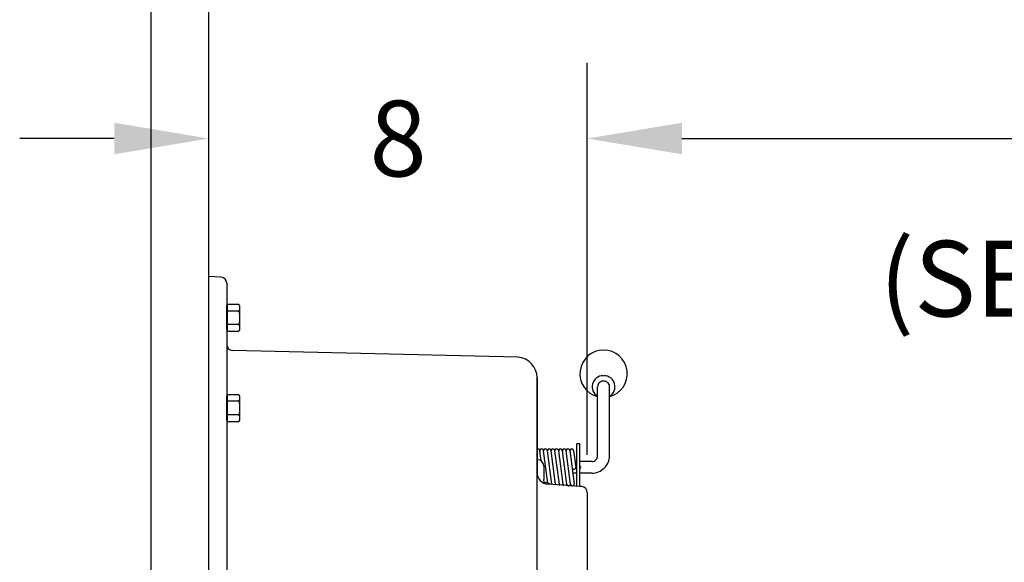
# Model space of a CAD drawing. Extents: x -112 to 94, y -69 to 71.
# Drawn here: x -66 to -45, y -24 to -13 of the extents above; entities that cross this region are included whole.
import ezdxf

# ---------------------------------------------------------------- set-up
doc = ezdxf.new("R2010")
doc.units = 0
doc.header["$LTSCALE"] = 0.35
doc.header["$MEASUREMENT"] = 0
doc.layers.get('0').update_dxf_attribs({"linetype": 'CONTINUOUS'})
doc.layers.get('DEFPOINTS').update_dxf_attribs({"linetype": 'CONTINUOUS'})
for name, color, linetype in [('DIMENSIONS', 60, 'CONTINUOUS'), ('OBJ-35', 232, 'CONTINUOUS'), ('OBJECT2', 82, 'CONTINUOUS'), ('OBJECT3', 201, 'CONTINUOUS')]:
    doc.layers.add(name, color=color, linetype=linetype)
doc.styles.add('ROMANS', font='romans.shx')
doc.dimstyles.new('DIM$0', dxfattribs={"dimscale": 12.8, "dimtxt": 0.125, "dimasz": 0.1563, "dimexe": 0.125, "dimexo": 0.0625, "dimgap": 0.09375, "dimtad": 0, "dimdec": 6, "dimzin": 0, "dimdsep": 46, "dimlunit": 5, "dimtxsty": 'ROMANS', "dimcen": 0, "dimaunit": 1, "dimadec": 0, "dimazin": 0, "dimtfac": 0.87, "dimtdec": 6, "dimtix": 1, "dimtofl": 0, "dimtmove": 0, "dimatfit": 3, "dimfxl": 1, "dimtolj": 1, "dimtzin": 0, "dimarcsym": 0})

# ---------------------------------------------------------------- blocks, each defined once
blk = doc.blocks.new('NUTS')
for p, q in [((-0.25375, 0.14425), (-0.016, 0.14425)), ((-0.25375, -0.14425), (-0.016, -0.14425))]:
    blk.add_line(p, q)
blk.add_lwpolyline([(-0.25375, 0.2885), (-0.273, 0.25), (-0.273, -0.25), (-0.25375, -0.2885), (-0.016, -0.2885), (-0.016, 0.2885), (-0.25375, 0.2885, 0.26689775), (-0.25375, 0.14425, 0.13344887), (-0.25375, -0.14425, 0.26689775), (-0.25375, -0.2885)], format="xyb")
blk.add_lwpolyline([(-0.016, -0.25), (0, -0.25), (0, 0.25), (-0.016, 0.25)])
blk = doc.blocks.new('*D7')
at = {"layer": 'DEFPOINTS', "color": 0, "transparency": 16777216}
for p in [(-61.748, 9.714), (-16.335, 9.714), (-61.573, -47.286)]:
    blk.add_point(p, dxfattribs=at)
at = {"layer": 'DIMENSIONS', "color": 0, "lineweight": -2, "transparency": 16777216}
for p, q in [((-60.948, 9.714), (-14.735, 9.714)), ((-16.335, 7.714), (-16.335, -16.29)), ((-16.335, -45.285), (-16.335, -21.281)), ((-60.773, -47.286), (-14.735, -47.286))]:
    blk.add_line(p, q, dxfattribs=at)
at = {"layer": 'DIMENSIONS', "color": 0, "transparency": 16777216}
for points in [[(-16.668, 7.714), (-16.001, 7.714), (-16.335, 9.714)], [(-16.668, -45.285), (-16.001, -45.285), (-16.335, -47.286)]]:
    blk.add_solid(points, dxfattribs=at)
at = {"layer": 'DIMENSIONS', "color": 0, "transparency": 16777216, "insert": (-16.335, -18.786), "char_height": 1.6, "attachment_point": 5, "rotation": 90, "style": 'ROMANS'}
blk.add_mtext('\\A1;57', dxfattribs=at)
blk = doc.blocks.new('*D20')
at = {"layer": 'DEFPOINTS', "color": 0, "transparency": 16777216}
for p in [(-61.748, -15.397), (-61.748, -17.903), (-53.748, -22.878)]:
    blk.add_point(p, dxfattribs=at)
at = {"layer": 'DIMENSIONS', "color": 0, "lineweight": -2, "transparency": 16777216}
for p, q in [((-61.748, -17.103), (-61.748, -13.797)), ((-53.748, -22.078), (-53.748, -13.797)), ((-63.749, -15.397), (-65.75, -15.397)), ((-51.748, -15.397), (-49.747, -15.397))]:
    blk.add_line(p, q, dxfattribs=at)
at = {"layer": 'DIMENSIONS', "color": 0, "transparency": 16777216}
for points in [[(-63.749, -15.063), (-63.749, -15.73), (-61.748, -15.397)], [(-51.748, -15.063), (-51.748, -15.73), (-53.748, -15.397)]]:
    blk.add_solid(points, dxfattribs=at)
at = {"layer": 'DIMENSIONS', "color": 0, "transparency": 16777216, "insert": (-57.748, -15.397), "char_height": 1.6, "attachment_point": 5, "style": 'ROMANS'}
blk.add_mtext('\\A1;8', dxfattribs=at)
blk = doc.blocks.new('*D21')
at = {"layer": 'DEFPOINTS', "color": 0, "transparency": 16777216}
for p in [(-23.748, -15.397), (-53.748, -22.878), (-23.748, -33.417)]:
    blk.add_point(p, dxfattribs=at)
at = {"layer": 'DIMENSIONS', "color": 0, "lineweight": -2, "transparency": 16777216}
for p, q in [((-53.748, -22.078), (-53.748, -13.797)), ((-23.748, -32.617), (-23.748, -13.797)), ((-51.748, -15.397), (-41.243, -15.397)), ((-25.749, -15.397), (-36.253, -15.397))]:
    blk.add_line(p, q, dxfattribs=at)
at = {"layer": 'DIMENSIONS', "color": 0, "transparency": 16777216}
for points in [[(-51.748, -15.063), (-51.748, -15.73), (-53.748, -15.397)], [(-25.749, -15.063), (-25.749, -15.73), (-23.748, -15.397)]]:
    blk.add_solid(points, dxfattribs=at)
at = {"layer": 'DIMENSIONS', "color": 0, "transparency": 16777216, "insert": (-38.748, -15.397), "char_height": 1.6, "attachment_point": 5, "style": 'ROMANS'}
blk.add_mtext('\\A1;30', dxfattribs=at)

msp = doc.modelspace()

# ---------------------------------------------------------------- linework, layer by layer
at = {"layer": 'OBJ-35', "linetype": 'Continuous'}
for p, q in [((-53.5294923, -22.0220043), (-53.5294923, -20.6416218)), ((-53.2794923, -22.0955869), (-53.2794923, -20.6421558))]:
    msp.add_line(p, q, dxfattribs=at)
at = {"layer": 'OBJ-35', "linetype": 'Continuous', "extrusion": (2.44921e-16, 1, 0)}
for p, q in [((-53.9044923, -21.845587), (-53.9669923, -21.845587)), ((-53.9669923, -22.7455704), (-53.9669923, -21.845587)), ((-53.9044923, -22.7500082), (-53.9044923, -21.845587)), ((-54.7225984, -22.208846), (-54.750553, -21.9991871)), ((-54.5825497, -22.6760496), (-54.6727981, -21.9991871)), ((-54.4979124, -22.7023121), (-54.5916625, -21.9991871)), ((-54.4201574, -22.7023121), (-54.5139075, -21.9991871)), ((-54.3390218, -22.7023121), (-54.4327719, -21.9991871)), ((-54.2599549, -22.7023121), (-54.353705, -21.9991871)), ((-54.1808878, -22.7023121), (-54.2746379, -21.9991871)), ((-54.101092, -22.7023121), (-54.1948421, -21.9991871)), ((-54.1174024, -21.9888618), (-54.0236524, -22.6919868)), ((-54.0376031, -21.9888618), (-53.9907288, -22.3404194)), ((-53.5294923, -22.0955869), (-53.5294923, -22.0220043)), ((-53.2794923, -22.0955869), (-53.2794923, -22.0220043)), ((-54.8034448, -22.1856596), (-54.8107423, -22.1309288)), ((-53.9669923, -22.220587), (-54.0067126, -22.220587)), ((-53.6544923, -22.220587), (-53.9044923, -22.220587)), ((-53.9669923, -22.470587), (-54.0531752, -22.470587)), ((-53.6544923, -22.470587), (-53.9044923, -22.470587)), ((-54.661504, -22.667054), (-54.6701173, -22.602454)), ((-54.6166995, -22.6694021), (-54.6701173, -22.6666026)), ((-54.579048, -22.7023121), (-54.5791925, -22.701228))]:
    msp.add_line(p, q, dxfattribs=at)
at = {"layer": 'OBJ-35', "linetype": 'Continuous'}
for centre, radius, start, end in [((-53.4044877, -20.3673195), 0.5, 284.476971, 255.52194663), ((-53.4127256, -20.6421535), 0.2338095, 90.00000154, 240.03907561), ((-53.4087545, -20.6421558), 0.120739, 90.00000154, 180.00000307), ((-53.4002304, -20.6421558), 0.1207381, 0, 90.00000154), ((-53.3962502, -20.6421535), 0.2338105, 299.95830865, 90.00000768), ((-54.789588, -21.9940245), 0.0390625, 7.59458981, 122.7892148), ((-54.7118331, -21.9940245), 0.0390625, 7.59458981, 187.59468683), ((-54.6340782, -21.9940245), 0.0390625, 7.59458981, 187.59468683), ((-54.5529427, -21.9940245), 0.0390625, 7.59458981, 187.59468683), ((-54.4751876, -21.9940245), 0.0390625, 7.59458981, 187.59468683), ((-54.394052, -21.9940245), 0.0390625, 7.59458981, 187.59468683), ((-54.3149851, -21.9940245), 0.0390625, 7.59458981, 187.59468683), ((-54.235918, -21.9940245), 0.0390625, 7.59458981, 187.59468683), ((-54.1561223, -21.9940245), 0.0390625, 7.59458981, 187.59468683), ((-54.0763229, -21.9940245), 0.0390625, 7.59458981, 187.59468683), ((-53.6544923, -22.095587), 0.125, 269.99999539, 359.99999693), ((-53.6544923, -22.095587), 0.375, 269.99999539, 359.99999693), ((-54.0294854, -22.345587), 0.0391, 184.05990752, 7.5946135), ((-53.9144854, -22.345587), 0.03125, 288.66292387, 71.33708096), ((-54.6232467, -22.7942391), 0.125, 45.42173729, 86.99999841), ((-54.6180624, -22.6973531), 0.0390625, 353.0309904, 354.30702757), ((-54.5403346, -22.6971495), 0.0390625, 344.58309115, 7.5946135), ((-54.4591991, -22.6971495), 0.0390625, 187.59468683, 196.0597175), ((-54.4591991, -22.6971495), 0.0390625, 335.8173054, 7.5946135), ((-54.381444, -22.6971495), 0.0390625, 187.59468683, 204.9503589), ((-54.381444, -22.6971495), 0.0390625, 326.926664, 7.5946135), ((-54.3003084, -22.6971495), 0.0390625, 187.59468683, 215.14397064), ((-54.3003084, -22.6971495), 0.0390625, 316.73305226, 7.5946135), ((-54.2212415, -22.6971495), 0.0390625, 187.59468683, 226.78572224), ((-54.2212415, -22.6971495), 0.0390625, 305.09130066, 7.5946135), ((-54.1421744, -22.6971495), 0.0390625, 187.59468683, 7.5946135), ((-54.0623723, -22.6971495), 0.0390625, 187.59468683, 7.5946135)]:
    msp.add_arc(centre, radius, start, end, dxfattribs=at)
at = {"layer": 'OBJECT2', "extrusion": (2.44921e-16, 1, 0)}
for p, q in [((-61.4895158, -18.3287517), (-61.7482423, -18.3106598)), ((-61.3732423, -18.4521344), (-61.3732423, -19.751105)), ((-61.3732423, -19.751105), (-61.3732423, -44.0428749)), ((-55.2177206, -20.018413), (-61.2569622, -19.8758005)), ((-54.8107423, -20.454847), (-54.8107423, -22.4527816)), ((-54.6701173, -22.3106596), (-54.6701173, -22.602454)), ((-53.7482423, -22.8775418), (-53.7482423, -40.383883))]:
    msp.add_line(p, q, dxfattribs=at)
at = {"layer": 'OBJECT2', "linetype": 'Continuous', "extrusion": (2.44921e-16, 1, 0)}
msp.add_line((-54.8107423, -27.8869254), (-54.8107423, -20.454847), dxfattribs=at)
at = {"layer": 'OBJECT2'}
for p, q in [((-54.7951173, -22.1856596), (-54.8107423, -22.1856596)), ((-53.9044923, -22.7500082), (-54.578449, -22.7021537)), ((-53.8643889, -22.7528558), (-53.9044923, -22.7500082))]:
    msp.add_line(p, q, dxfattribs=at)
for centre, radius, start, end in [((-61.4982354, -18.4534472), 0.125, 359.99999693, 85.9999984), ((-61.2482423, -19.751105), 0.125, 179.99999386, 265.99985983), ((-55.2482423, -20.454847), 0.4375, 0, 85.99957755), ((-54.7951173, -22.3106596), 0.125, 0, 90), ((-54.5607423, -22.4527816), 0.25, 180, 265.93851145), ((-53.8732423, -22.8775418), 0.125, 0, 85.93851145)]:
    msp.add_arc(centre, radius, start, end, dxfattribs=at)
at = {"layer": 'OBJECT3'}
for p, q in [((-61.7482423, -46.285596), (-61.7482423, 9.714404)), ((-62.9669923, -46.285596), (-62.9669923, 8.717154))]:
    msp.add_line(p, q, dxfattribs=at)

# ---------------------------------------------------------------- block references
at = {"layer": 'OBJECT2', "xscale": -1}
for p in [(-61.3732423, -19.1856645), (-61.3732423, -21.0927723)]:
    msp.add_blockref('NUTS', p, dxfattribs=at)

# ---------------------------------------------------------------- texts
at = {"layer": 'DIMENSIONS', "insert": (-47.5748481, -17.5577895), "char_height": 1.6, "width": 21.054943793, "attachment_point": 1, "style": 'ROMANS'}
msp.add_mtext('(SEE NOTE 1)', dxfattribs=at)

# ---------------------------------------------------------------- dimensions: what is measured, and where the dimension line sits
at = {"layer": 'DIMENSIONS'}
dim = msp.add_linear_dim(base=(-16.3347401, 9.714404), p1=(-61.573342, -47.2855563), p2=(-61.7482423, 9.714404), angle=270, dimstyle='DIM$0', override={"dimscale": 12.8}, dxfattribs=at)
dim.commit()
dim.dimension.update_dxf_attribs({"geometry": '*D7', "text_midpoint": (-16.3347401, -18.7855761), "dimtype": 160})
for base, p2, picture, middle in [((-61.7482423, -15.3969237), (-61.7482423, -17.9026212), '*D20', (-57.7482423, -15.3969237)), ((-23.7482423, -15.3969237), (-23.7482423, -33.4165447), '*D21', (-38.7482423, -15.3969237))]:
    dim = msp.add_linear_dim(base=base, p1=(-53.7482423, -22.8775418), p2=p2, dimstyle='DIM$0', dxfattribs=at)
    dim.commit()
    dim.dimension.update_dxf_attribs({"geometry": picture, "text_midpoint": middle})

doc.saveas('drawing.dxf')
